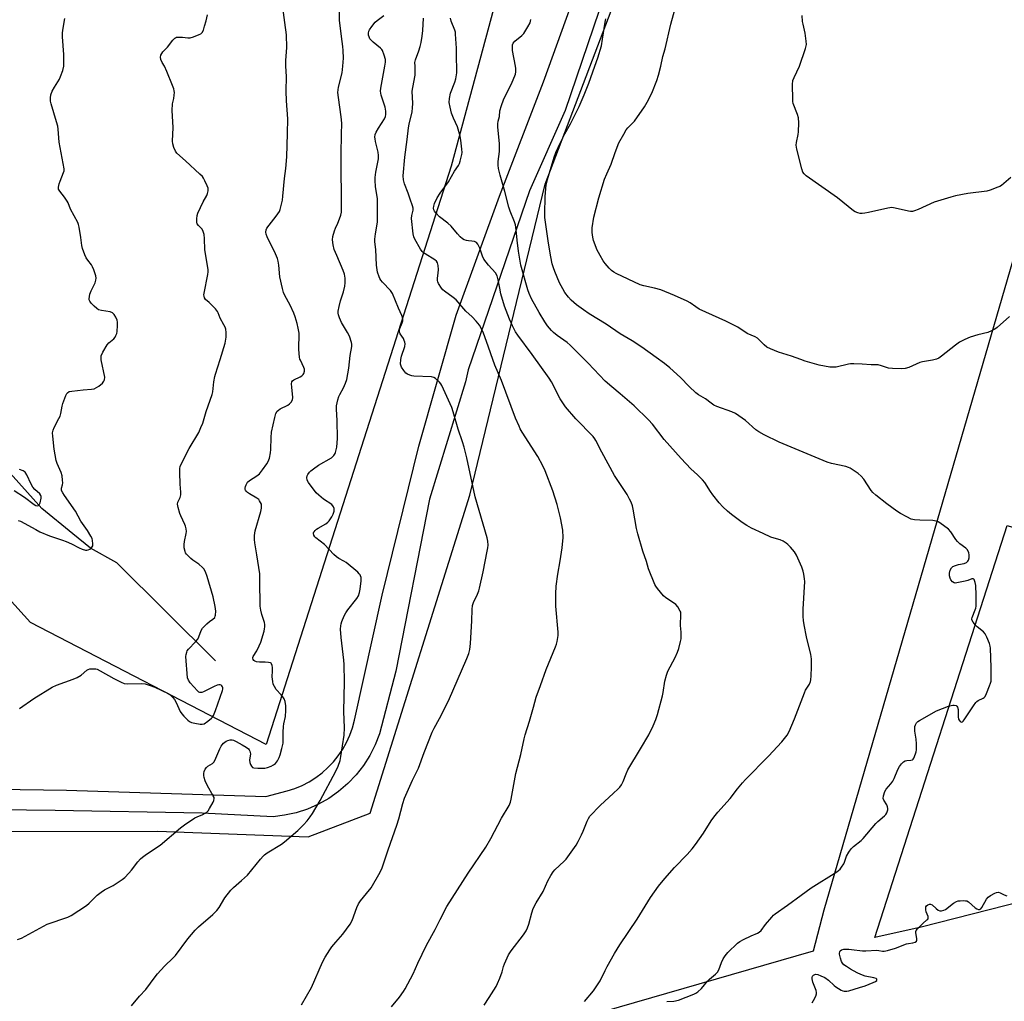
# Model space of a CAD drawing. Units: inches. Extents: x 1291766 to 1297766, y 557448 to 561449.
# Drawn here: x 1292329 to 1292751, y 560600 to 561020 of the extents above; entities that cross this region are included whole.
import ezdxf

# ---------------------------------------------------------------- set-up
doc = ezdxf.new("R2010")
doc.units = ezdxf.units.IN
doc.header["$MEASUREMENT"] = 0
for name, color, linetype in [('HYDRO-Single Line Stream', 4, 'Continuous'), ('NTRL-Farm Land', 3, 'Continuous'), ('NTRL-Trees', 3, 'Continuous'), ('TRANS-Road', 130, 'Continuous'), ('Undefined', 1, 'Continuous')]:
    doc.layers.add(name, color=color, linetype=linetype)

msp = doc.modelspace()

# ---------------------------------------------------------------- linework, layer by layer
at = {"layer": 'HYDRO-Single Line Stream'}
msp.add_lwpolyline([(1292412.63, 560745.43), (1292370.34, 560787.34), (1292359.09, 560793.69), (1292351.49, 560799.79), (1292338.25, 560810.6), (1292318.37, 560832.6), (1292316.94, 560841.83), (1292312.72, 560858.85), (1292313.68, 560865.46), (1292315.07, 560882.75), (1292312.49, 560888.06), (1292310.19, 560889.82), (1292308.41, 560890.06), (1292304.09, 560890.03), (1292289.65, 560885.08), (1292284.82, 560885.81), (1292277.42, 560889.3), (1292261.95, 560900.7), (1292250.1, 560916.76), (1292236.58, 560960.69), (1292236.94, 560967.17)], dxfattribs=at)
at = {"layer": 'NTRL-Farm Land'}
for points in [[(1292909.01, 561448.61), (1292673.33, 560638.67), (1292668.78, 560621.09), (1291995.17, 560426.69), (1291957.9, 560427.96), (1292043.2, 560708.75), (1292151.45, 560680.67), (1292225.39, 560672.2), (1292387.82, 560672.5), (1292452.38, 560670.03), (1292478.95, 560680.17), (1292521.62, 560816.31), (1292553.92, 560949.54), (1292626.21, 561139.4), (1292646.57, 561187.03), (1292739.71, 561275.92), (1292814.19, 561340.41), (1292828.83, 561370.05), (1292832.17, 561412.92), (1292863.22, 561431.23), (1292882.19, 561448.61)], [(1292715.07, 560631.32), (1292695.09, 560626.92), (1292751.83, 560803.34), (1293030.65, 560716.34), (1293014.11, 560709.86), (1292972.73, 560697.49), (1292930.81, 560684.17), (1292887.79, 560670.81), (1292802.28, 560650.16), (1292758.73, 560642.43)]]:
    msp.add_lwpolyline(points, close=True, dxfattribs=at)
at = {"layer": 'NTRL-Trees'}
msp.add_polyline3d([(1292759.06, 561362.35, 0), (1292739.88, 561340.53, 0), (1292639, 561225.74, 0), (1292550.88, 561095.63, 0), (1292513.57, 560957.3, 0), (1292434.38, 560709.57, 0), (1292333.36, 560761.75, 0), (1292198.81, 560910.46, 0)], dxfattribs=at)
at = {"layer": 'TRANS-Road'}
for points in [[(1292593.94, 561073.55, 0), (1292562.43, 560981.03, 0), (1292547.13, 560946.61, 0), (1292520.96, 560870.01, 0), (1292519.75, 560864.89, 0), (1292504.29, 560814.58, 0), (1292489.95, 560740.9, 0), (1292482.93, 560714.15, 0), (1292481.1, 560709.4, 0), (1292478.8, 560704.84, 0), (1292476.08, 560700.53, 0), (1292472.94, 560696.51, 0), (1292469.42, 560692.82, 0), (1292465.38, 560689.36, 0), (1292461.2, 560686.44, 0), (1292456.75, 560683.95, 0), (1292452.08, 560681.9, 0), (1292447.23, 560680.32, 0), (1292442.25, 560679.23, 0), (1292437.42, 560678.64, 0), (1292406.97, 560680.16, 0), (1292343.89, 560681.27, 0), (1292257.7, 560682.28, 0)], [(1292289.22, 560690.91, 0), (1292348.84, 560689.99, 0), (1292434.16, 560687.33, 0), (1292443.42, 560689.75, 0), (1292446.63, 560690.78, 0), (1292449.75, 560692.06, 0), (1292452.74, 560693.6, 0), (1292455.6, 560695.39, 0), (1292458.3, 560697.41, 0), (1292460.82, 560699.65, 0), (1292463.14, 560702.09, 0), (1292465.25, 560704.71, 0), (1292467.14, 560707.51, 0), (1292468.79, 560710.45, 0), (1292470.18, 560713.52, 0), (1292471.31, 560716.69, 0), (1292472.17, 560719.95, 0), (1292484.11, 560773.46, 0), (1292499.73, 560837.33, 0), (1292515.8, 560893.45, 0), (1292534.29, 560944.33, 0), (1292553.16, 560993.32, 0), (1292574.75, 561053.11, 0)]]:
    msp.add_polyline3d(points, dxfattribs=at)
at = {"layer": 'Undefined'}
for points, elevation in [([(1292603.39, 561000), (1292604.33, 561004.2), (1292605.26, 561007.52), (1292607.75, 561018.1), (1292610.73, 561029.09)], 448), ([(1292442.79, 561000), (1292442.82, 561002.46), (1292443.22, 561007.99), (1292443.02, 561013.54), (1292441.42, 561026.15)], 434), ([(1292390.73, 561000), (1292389.76, 561001.68), (1292389.23, 561002.91), (1292389.08, 561003.97), (1292389.26, 561004.75), (1292389.59, 561005.51), (1292390.05, 561006.2), (1292392.15, 561008.16), (1292394.41, 561011.2), (1292395.17, 561012.03), (1292395.52, 561012.26), (1292395.96, 561012.43), (1292396.78, 561012.52), (1292398.52, 561012.45), (1292400.76, 561012.18), (1292401.86, 561012.26), (1292403.23, 561012.66), (1292405.67, 561013.56), (1292406.4, 561013.93), (1292406.98, 561014.47), (1292407.46, 561015.49), (1292407.99, 561017.21), (1292408.63, 561019.52), (1292409.2, 561022)], 432), ([(1292467.26, 561000), (1292467.54, 561003.51), (1292467.37, 561006.76), (1292467.2, 561008.51), (1292466.57, 561012.79), (1292465.82, 561019.76), (1292465.78, 561024.15)], 436), ([(1292485.2, 561000), (1292485.5, 561001.83), (1292485.5, 561002.89), (1292484.97, 561004.83), (1292484.27, 561006.71), (1292483.98, 561007.19), (1292483.4, 561007.81), (1292480.14, 561010.34), (1292479.31, 561011.15), (1292478.81, 561011.84), (1292478.43, 561012.59), (1292478.25, 561013.41), (1292478.26, 561014.27), (1292478.41, 561015.11), (1292478.61, 561015.64), (1292479.61, 561017.05), (1292481.12, 561018.85), (1292481.92, 561019.69), (1292484.73, 561021.72)], 438), ([(1292498.14, 561000), (1292498.11, 561001.61), (1292498.29, 561002.85), (1292499.75, 561006.66), (1292500.35, 561008.53), (1292500.77, 561010.16), (1292501.24, 561012.96), (1292501.47, 561015.35), (1292501.76, 561020.61)], 440), ([(1292515.99, 561000), (1292515.91, 561002.59), (1292515.92, 561007.71), (1292515.54, 561013.8), (1292515.41, 561014.66), (1292515.16, 561015.5), (1292513.67, 561019.3), (1292513.28, 561020.59)], 442), ([(1292662.84, 561000), (1292665.4, 561007.6), (1292665.82, 561009.31), (1292665.78, 561010.74), (1292665.33, 561014.19), (1292664.41, 561018.08), (1292664.21, 561019.19), (1292663.97, 561021.74)], 450), ([(1292347.62, 561000), (1292347.61, 561005.03), (1292347.13, 561012.65), (1292347.09, 561014.41), (1292347.32, 561016.4), (1292348.13, 561020.43)], 430), ([(1292541.25, 561000), (1292539.95, 561006.8), (1292539.84, 561008.18), (1292539.95, 561009.21), (1292540.23, 561009.89), (1292540.86, 561010.73), (1292543.97, 561013.26), (1292544.76, 561014.08), (1292546.5, 561016.85), (1292547.45, 561018.68), (1292547.74, 561020.08)], 444), ([(1292575.25, 561000), (1292576.51, 561003.61), (1292577.98, 561008.83), (1292578.49, 561011.65), (1292579.58, 561018.89), (1292579.92, 561020.3)], 446), ([(1292327.83, 560626.06), (1292329.47, 560626.66), (1292340.53, 560632.55), (1292349.31, 560635.59), (1292350.83, 560636.26), (1292357.4, 560640.61), (1292358.49, 560641.57), (1292362, 560645.06), (1292363.61, 560646.35), (1292365.1, 560647.32), (1292368.75, 560649.16), (1292372.7, 560651.7), (1292373.78, 560652.64), (1292375.51, 560654.5), (1292376.59, 560655.76), (1292379.41, 560659.36), (1292380.56, 560660.61), (1292381.4, 560661.37), (1292383.04, 560662.54), (1292389, 560666.5), (1292397.62, 560673.86), (1292399.34, 560675.22), (1292403.78, 560678.15), (1292404.81, 560678.64), (1292407.17, 560679.57), (1292408.2, 560680.09), (1292408.91, 560680.57), (1292409.49, 560681.19), (1292410.13, 560682.19), (1292411.59, 560684.8), (1292411.95, 560685.59), (1292412.12, 560686.37), (1292412.03, 560686.87), (1292411.7, 560687.63), (1292409.2, 560691.9), (1292408.25, 560694.06), (1292407.79, 560695.45), (1292407.63, 560696.3), (1292407.67, 560697.12), (1292407.83, 560697.94), (1292408.22, 560698.97), (1292408.85, 560699.74), (1292409.43, 560700.23), (1292411.32, 560701.37), (1292412.05, 560702.16), (1292412.86, 560703.69), (1292414.45, 560707.64), (1292415.03, 560708.8), (1292415.49, 560709.46), (1292416.08, 560710.11), (1292417.22, 560711.01), (1292417.96, 560711.31), (1292419, 560711.53), (1292419.79, 560711.54), (1292420.29, 560711.42), (1292421.52, 560710.87), (1292424.04, 560709.43), (1292425.82, 560708.35), (1292426.73, 560707.65), (1292427.08, 560707.22), (1292427.33, 560706.72), (1292427.58, 560705.62), (1292427.24, 560702.9), (1292427.32, 560701.83), (1292427.6, 560701.04), (1292428.01, 560700.31), (1292428.55, 560699.76), (1292429.04, 560699.57), (1292430.78, 560699.42), (1292433.79, 560699.48), (1292434.91, 560699.72), (1292436.53, 560700.3), (1292437.56, 560700.78), (1292438.36, 560701.42), (1292439.18, 560702.55), (1292439.98, 560704.04), (1292440.35, 560705.13), (1292441.12, 560707.91), (1292441.58, 560710.17), (1292441.61, 560714.9), (1292441.75, 560717.26), (1292441.9, 560718.42), (1292442.57, 560721.55), (1292442.78, 560724.14), (1292442.81, 560726.17), (1292442.48, 560728.04), (1292442.11, 560729.06), (1292441.54, 560730.02), (1292440.83, 560730.89), (1292438.68, 560733.12), (1292437.89, 560734.34), (1292437.42, 560735.38), (1292437.18, 560736.51), (1292436.98, 560738.54), (1292437.09, 560741.11), (1292437.05, 560742.58), (1292436.94, 560743.43), (1292436.71, 560744.15), (1292436.57, 560744.33), (1292436.18, 560744.57), (1292435.42, 560744.74), (1292434, 560744.82), (1292431.57, 560744.75), (1292430.24, 560744.99), (1292429.52, 560745.28), (1292429.14, 560745.56), (1292428.85, 560745.91), (1292428.65, 560746.46), (1292428.65, 560746.85), (1292428.8, 560747.29), (1292430.34, 560749.69), (1292431.38, 560751.76), (1292432.07, 560753.33), (1292433.44, 560758.03), (1292433.7, 560759.14), (1292433.8, 560759.96), (1292433.77, 560761), (1292433.65, 560761.77), (1292432.55, 560765.16), (1292432.12, 560767.09), (1292431.85, 560768.76), (1292431.83, 560772.59), (1292431.65, 560775.98), (1292431.7, 560780.92), (1292431.63, 560782.7), (1292430.35, 560790.78), (1292429.45, 560795.89), (1292429.29, 560797.29), (1292429.38, 560799.02), (1292429.68, 560801.03), (1292432.05, 560809.4), (1292432.35, 560810.78), (1292432.42, 560811.87), (1292432.31, 560812.42), (1292431.99, 560813.22), (1292431.57, 560813.97), (1292431.22, 560814.42), (1292430.32, 560815.12), (1292427.25, 560816.88), (1292426.31, 560817.52), (1292425.77, 560818.05), (1292425.5, 560818.45), (1292425.38, 560818.79), (1292425.33, 560819.33), (1292425.46, 560820.09), (1292425.72, 560820.81), (1292426.41, 560821.9), (1292427.23, 560822.62), (1292430.37, 560824.67), (1292431.49, 560825.53), (1292432.76, 560827.12), (1292434.6, 560829.77), (1292435.21, 560830.76), (1292435.73, 560832.13), (1292436.25, 560834.45), (1292436.34, 560835.9), (1292436.44, 560841.08), (1292436.66, 560843.3), (1292438, 560849.65), (1292438.46, 560851.34), (1292439, 560852.26), (1292439.58, 560852.81), (1292440.34, 560853.25), (1292443.58, 560854.82), (1292444.41, 560855.46), (1292445.11, 560856.21), (1292445.58, 560857.11), (1292445.78, 560858.1), (1292445.29, 560862.62), (1292445.25, 560864.08), (1292445.38, 560864.86), (1292445.63, 560865.27), (1292446.24, 560865.73), (1292448.97, 560867.01), (1292449.63, 560867.43), (1292450.2, 560868.02), (1292450.49, 560868.48), (1292450.74, 560869.51), (1292450.72, 560870.32), (1292450.51, 560871.07), (1292449.03, 560874.1), (1292448.83, 560874.63), (1292448.65, 560875.49), (1292448.4, 560878.77), (1292448.44, 560885.65), (1292448.13, 560887.89), (1292447.68, 560889.85), (1292446.84, 560892.69), (1292446.23, 560894.31), (1292444.65, 560897.64), (1292442.39, 560901.79), (1292441.79, 560903.14), (1292441.34, 560904.88), (1292440.27, 560909.86), (1292439.73, 560914.9), (1292439.47, 560916.58), (1292439.21, 560917.65), (1292438.42, 560919.69), (1292434.76, 560927.03), (1292434.35, 560928.11), (1292434.23, 560928.92), (1292434.32, 560929.98), (1292434.69, 560930.74), (1292438.71, 560935.88), (1292440, 560937.88), (1292440.33, 560938.69), (1292440.8, 560940.4), (1292441.33, 560942.71), (1292441.57, 560944.33), (1292442.28, 560951.94), (1292442.82, 560956.28), (1292443.23, 560961.29), (1292443.52, 560971.22), (1292443.57, 560977.47), (1292443.04, 560985.23), (1292442.97, 560989.29), (1292443.09, 560995.66), (1292442.79, 561000)], 434), ([(1292328.06, 560805.47), (1292329.07, 560805.18), (1292335.62, 560801.58), (1292337.44, 560800.67), (1292341.52, 560798.94), (1292347.08, 560797.11), (1292348.73, 560796.49), (1292350.88, 560795.56), (1292354.21, 560793.76), (1292355.57, 560793.2), (1292356.98, 560792.84), (1292357.54, 560792.79), (1292358.07, 560792.88), (1292358.83, 560793.26), (1292359.51, 560793.78), (1292359.87, 560794.19), (1292360.08, 560794.66), (1292360.15, 560795.46), (1292360, 560796.89), (1292359.79, 560797.73), (1292359.3, 560798.75), (1292357.77, 560801.16), (1292354.98, 560805.15), (1292352.67, 560809.44), (1292347.89, 560816.22), (1292347.17, 560817.39), (1292346.72, 560818.34), (1292346.61, 560818.82), (1292346.61, 560819.34), (1292347.05, 560820.82), (1292347.18, 560821.65), (1292347.14, 560822.82), (1292346.93, 560824.6), (1292346.56, 560826.01), (1292344.77, 560829.9), (1292344.32, 560831.24), (1292343.55, 560836.05), (1292342.9, 560841.55), (1292342.86, 560842.99), (1292343.11, 560844.14), (1292343.51, 560845.25), (1292345.58, 560849.15), (1292346.06, 560850.22), (1292346.35, 560851.33), (1292346.94, 560854.46), (1292347.23, 560855.57), (1292348.51, 560859.08), (1292348.9, 560859.82), (1292349.21, 560860.19), (1292349.98, 560860.68), (1292351.07, 560860.93), (1292355.99, 560861.48), (1292359.51, 560861.74), (1292360.65, 560861.94), (1292361.68, 560862.39), (1292362.62, 560863.04), (1292364.17, 560864.32), (1292364.85, 560865.12), (1292365.13, 560865.76), (1292365.16, 560866.86), (1292363.73, 560874.36), (1292363.64, 560875.22), (1292363.72, 560876.05), (1292364.41, 560877.63), (1292366.16, 560880.71), (1292366.92, 560881.55), (1292369.09, 560883.34), (1292369.6, 560884.03), (1292370.01, 560884.78), (1292370.33, 560885.58), (1292370.49, 560886.42), (1292370.68, 560889.02), (1292370.69, 560890.46), (1292370.53, 560891.27), (1292369.95, 560892.52), (1292369.22, 560893.7), (1292368.5, 560894.45), (1292367.51, 560894.82), (1292363.82, 560895.38), (1292362.46, 560895.78), (1292361.74, 560896.26), (1292360.66, 560897.27), (1292359.41, 560898.56), (1292358.74, 560899.46), (1292358.58, 560899.96), (1292358.54, 560900.49), (1292358.83, 560902.44), (1292359.31, 560903.83), (1292361.02, 560907.32), (1292361.44, 560908.4), (1292361.55, 560909.22), (1292361.33, 560910.33), (1292360.49, 560912.82), (1292359.94, 560914.17), (1292359.5, 560914.92), (1292357.88, 560917), (1292357.26, 560917.97), (1292356.68, 560919.26), (1292355.69, 560921.93), (1292355.35, 560923.29), (1292354.92, 560926.66), (1292354.18, 560931.09), (1292353.92, 560932.25), (1292353.63, 560933.05), (1292350.56, 560938.8), (1292349.52, 560941.52), (1292349.15, 560942.3), (1292348.02, 560943.93), (1292345.92, 560946.53), (1292345.45, 560947.44), (1292345.42, 560948.24), (1292345.7, 560949.64), (1292346.06, 560950.75), (1292347.58, 560954.46), (1292347.76, 560955.26), (1292347.75, 560956.11), (1292345.73, 560967.51), (1292345.24, 560973.14), (1292345.07, 560974.3), (1292344.57, 560976.2), (1292342.22, 560983.89), (1292342.01, 560985.02), (1292341.93, 560986.44), (1292342.13, 560987.78), (1292342.67, 560989.3), (1292343.65, 560991.11), (1292345.76, 560994.56), (1292346.24, 560995.59), (1292347.18, 560998.19), (1292347.62, 561000)], 430), ([(1292328.64, 560724.92), (1292334.76, 560729.19), (1292342.64, 560734.15), (1292344.48, 560735), (1292351.68, 560737.52), (1292353.31, 560738.18), (1292355.05, 560739.29), (1292357.54, 560741.4), (1292358.04, 560741.68), (1292358.83, 560741.91), (1292360.51, 560742.03), (1292361.33, 560741.93), (1292361.88, 560741.75), (1292363.21, 560741.09), (1292369.03, 560737.81), (1292372.2, 560736.25), (1292373.55, 560735.71), (1292374.97, 560735.54), (1292380.83, 560735.66), (1292382.56, 560735.52), (1292384.22, 560735.03), (1292386.66, 560734.13), (1292392.39, 560731.38), (1292393.09, 560730.94), (1292393.52, 560730.57), (1292394.3, 560729.72), (1292395.01, 560728.81), (1292395.74, 560727.52), (1292397.53, 560723.75), (1292398.16, 560722.75), (1292399.14, 560721.64), (1292400.84, 560719.96), (1292401.53, 560719.41), (1292402.3, 560719.04), (1292403.74, 560718.68), (1292406.09, 560718.26), (1292406.94, 560718.23), (1292407.73, 560718.45), (1292409.43, 560719.53), (1292410.99, 560720.82), (1292411.34, 560721.28), (1292411.76, 560722.02), (1292412.66, 560724.16), (1292415.66, 560732.74), (1292415.74, 560733.25), (1292415.72, 560733.76), (1292415.58, 560734.25), (1292415.34, 560734.68), (1292415.01, 560734.98), (1292414.59, 560735.11), (1292414.12, 560735.11), (1292413.4, 560734.96), (1292412.14, 560734.43), (1292407.55, 560732.18), (1292406.75, 560731.88), (1292405.99, 560731.83), (1292405.54, 560732.01), (1292404.91, 560732.52), (1292401.83, 560735.93), (1292401.02, 560737.08), (1292400.68, 560738.15), (1292399.97, 560747.25), (1292400.01, 560748.12), (1292400.3, 560749.17), (1292400.55, 560749.66), (1292401.06, 560750.35), (1292404.13, 560753.46), (1292405.08, 560754.61), (1292405.56, 560755.61), (1292406.44, 560758.39), (1292407.04, 560759.36), (1292408.96, 560761.22), (1292410.11, 560762.17), (1292411.56, 560763.19), (1292412.33, 560764.01), (1292412.56, 560764.48), (1292412.69, 560764.97), (1292412.75, 560766.66), (1292412.49, 560768.7), (1292411.71, 560772.77), (1292409.11, 560781.53), (1292408.34, 560783.45), (1292407.6, 560784.73), (1292407.06, 560785.41), (1292405.49, 560786.73), (1292402.89, 560788.51), (1292402.02, 560789.21), (1292400.28, 560791.02), (1292399.83, 560791.7), (1292399.63, 560792.2), (1292399.28, 560793.81), (1292399.17, 560795.19), (1292399.34, 560796.5), (1292400.11, 560799.96), (1292400.16, 560800.82), (1292400.03, 560801.94), (1292399.79, 560803.04), (1292399.5, 560803.84), (1292397.77, 560807.46), (1292397.33, 560808.53), (1292396.61, 560811.08), (1292396.4, 560812.5), (1292396.55, 560813.31), (1292397.51, 560815.39), (1292397.69, 560815.92), (1292397.77, 560816.46), (1292397.76, 560817.57), (1292397.49, 560820.98), (1292397.35, 560825.99), (1292397.38, 560827.75), (1292397.55, 560828.59), (1292398.26, 560830.2), (1292401.43, 560836.28), (1292405.46, 560843.17), (1292406.42, 560845.28), (1292407.16, 560847.17), (1292408.68, 560852.1), (1292411.29, 560859.51), (1292411.51, 560860.61), (1292411.97, 560864.81), (1292412.31, 560867.09), (1292412.6, 560868.17), (1292414.67, 560874.49), (1292416.72, 560881.44), (1292417.24, 560884.02), (1292417.2, 560886.01), (1292417.02, 560887.42), (1292416.79, 560888.24), (1292416.27, 560889.3), (1292414.69, 560892.09), (1292413.85, 560894.36), (1292413.53, 560894.99), (1292412.71, 560896.07), (1292410.93, 560897.92), (1292409.89, 560898.89), (1292408.36, 560900.15), (1292407.96, 560900.81), (1292407.73, 560901.56), (1292407.7, 560902.08), (1292407.79, 560902.86), (1292409.4, 560910.85), (1292409.52, 560912), (1292409.47, 560912.89), (1292408.94, 560916.42), (1292408.03, 560921.39), (1292407.95, 560926.3), (1292407.73, 560927.97), (1292407.35, 560929.28), (1292406.89, 560930.24), (1292405.33, 560931.87), (1292404.86, 560932.53), (1292404.62, 560933.29), (1292404.58, 560934.69), (1292404.76, 560936.1), (1292405.14, 560937.18), (1292407.37, 560941.91), (1292408.93, 560944.74), (1292409.28, 560945.54), (1292409.51, 560946.64), (1292409.45, 560947.75), (1292409.06, 560948.85), (1292408.07, 560951.02), (1292407.53, 560952.07), (1292407.04, 560952.79), (1292406, 560953.86), (1292399.85, 560959.54), (1292396.14, 560962.78), (1292395.44, 560963.64), (1292394.79, 560965.17), (1292394.3, 560966.77), (1292394.16, 560967.89), (1292394.44, 560973.78), (1292394.12, 560981.08), (1292394.26, 560983.94), (1292394.77, 560986.28), (1292394.96, 560987.65), (1292395.04, 560988.75), (1292395, 560989.56), (1292394.79, 560990.4), (1292394.27, 560991.76), (1292391.79, 560997.79), (1292390.73, 561000)], 432), ([(1292376.64, 560597.62), (1292380.09, 560601.72), (1292382.81, 560604.57), (1292386.75, 560610.01), (1292387.84, 560611.38), (1292390.84, 560614.56), (1292394.53, 560618.15), (1292395.51, 560619.2), (1292400.84, 560626.34), (1292403.87, 560630.02), (1292405.35, 560631.48), (1292411.48, 560636.73), (1292413.15, 560638.42), (1292414.25, 560639.81), (1292416.7, 560643.93), (1292419.21, 560647.11), (1292420.39, 560648.32), (1292423.85, 560651.25), (1292426.43, 560653.62), (1292431.92, 560660.5), (1292433.05, 560661.79), (1292433.67, 560662.34), (1292434.79, 560663.14), (1292440.86, 560666.89), (1292442.28, 560667.91), (1292447.94, 560672.72), (1292450.34, 560675.21), (1292451.89, 560676.93), (1292453.16, 560678.55), (1292454.16, 560679.99), (1292457.45, 560685.61), (1292464.15, 560698.2), (1292465.15, 560700.27), (1292466, 560702.73), (1292466.39, 560704.45), (1292467.72, 560713.51), (1292467.96, 560716.65), (1292467.66, 560723.63), (1292467.94, 560736.43), (1292467.81, 560743.86), (1292467.67, 560745.63), (1292466.52, 560755.31), (1292466.24, 560758.9), (1292466.29, 560760.36), (1292466.46, 560761.2), (1292466.84, 560762.29), (1292467.83, 560764.72), (1292468.46, 560766.01), (1292469.31, 560767.21), (1292473.21, 560772.02), (1292473.95, 560773.25), (1292474.37, 560774.61), (1292474.63, 560776.05), (1292475.02, 560779.62), (1292475.02, 560781.08), (1292474.84, 560781.81), (1292474.62, 560782.26), (1292474.27, 560782.71), (1292473.64, 560783.32), (1292468.57, 560787.52), (1292467.59, 560788.14), (1292465.54, 560789.18), (1292464.45, 560789.92), (1292463.39, 560790.94), (1292459.37, 560795.25), (1292455.68, 560798.12), (1292455.27, 560798.52), (1292454.82, 560799.17), (1292454.59, 560799.85), (1292454.64, 560800.28), (1292454.86, 560800.69), (1292455.36, 560801.27), (1292455.97, 560801.81), (1292456.66, 560802.27), (1292459.89, 560804.02), (1292460.77, 560804.73), (1292461.34, 560805.4), (1292462.52, 560807.12), (1292463.08, 560808.17), (1292463.45, 560809.54), (1292463.52, 560810.64), (1292463.26, 560811.4), (1292462.53, 560812.27), (1292458.96, 560814.65), (1292456.86, 560816.3), (1292455.79, 560817.31), (1292452.46, 560821.77), (1292451.97, 560822.79), (1292451.81, 560823.88), (1292451.89, 560824.59), (1292452.19, 560825.26), (1292452.87, 560826.19), (1292453.49, 560826.81), (1292454.66, 560827.67), (1292456.85, 560829.12), (1292462.4, 560832.37), (1292462.84, 560832.72), (1292463.42, 560833.38), (1292463.87, 560834.14), (1292464.09, 560834.67), (1292464.42, 560835.78), (1292464.63, 560836.92), (1292464.86, 560840.63), (1292464.78, 560848.33), (1292464.44, 560853.12), (1292464.55, 560854.62), (1292465.11, 560857.21), (1292465.53, 560858.61), (1292465.92, 560859.44), (1292467.55, 560862.33), (1292468.33, 560864.24), (1292468.89, 560865.91), (1292469.76, 560870.69), (1292470.42, 560876.17), (1292471.11, 560879.95), (1292471.13, 560880.98), (1292470.99, 560881.79), (1292470, 560884.5), (1292469.23, 560886.05), (1292466.69, 560890.25), (1292465.75, 560892.28), (1292465.35, 560893.57), (1292465.25, 560894.33), (1292465.24, 560895.14), (1292465.59, 560897.14), (1292466.27, 560899.62), (1292467.5, 560903.39), (1292468.12, 560905.91), (1292468.23, 560907.31), (1292468.18, 560909.26), (1292467.88, 560910.93), (1292467.39, 560912.57), (1292464.61, 560918.92), (1292463.55, 560921.59), (1292463.06, 560923.6), (1292462.77, 560925.65), (1292462.94, 560927.06), (1292463.61, 560929.58), (1292464.01, 560930.67), (1292465.1, 560932.8), (1292465.85, 560934.62), (1292466.39, 560936.22), (1292466.59, 560937.5), (1292466.44, 560962.45), (1292466.66, 560970.79), (1292466.71, 560975.64), (1292466.5, 560978.32), (1292465.3, 560986.67), (1292465.12, 560988.75), (1292465.18, 560989.92), (1292465.36, 560991.05), (1292466.93, 560997.15), (1292467.26, 561000)], 436), ([(1292449.46, 560598.09), (1292453.78, 560605.53), (1292458.55, 560616.37), (1292459.65, 560618.43), (1292461.62, 560621.67), (1292462.45, 560622.87), (1292464.15, 560624.94), (1292467.25, 560628.31), (1292470.38, 560632.63), (1292471.18, 560634.16), (1292473.21, 560639.75), (1292473.89, 560641.26), (1292474.8, 560642.57), (1292477.41, 560645.68), (1292479.37, 560648.22), (1292483.27, 560654.85), (1292484.05, 560656.79), (1292486.57, 560664.41), (1292490.33, 560674.95), (1292491.15, 560677.75), (1292492.86, 560684.33), (1292493.64, 560686.55), (1292497.12, 560694.22), (1292499.68, 560699.35), (1292502.06, 560706.18), (1292505.54, 560714.77), (1292506.41, 560716.53), (1292508.66, 560720.62), (1292512.43, 560728.2), (1292520.39, 560746.34), (1292521.24, 560748.52), (1292521.65, 560750.22), (1292521.92, 560752.75), (1292522.55, 560762.48), (1292522.66, 560767.4), (1292522.83, 560769.03), (1292523.17, 560770.34), (1292524.86, 560773.88), (1292525.47, 560775.4), (1292525.81, 560776.49), (1292527.32, 560783.51), (1292529.09, 560792.33), (1292529.35, 560793.81), (1292529.44, 560794.96), (1292529.33, 560796.63), (1292529.01, 560798.04), (1292523.91, 560815.63), (1292520.3, 560832.38), (1292519.14, 560836.96), (1292518.51, 560839.24), (1292516.68, 560844.64), (1292514.55, 560852.03), (1292513.9, 560853.94), (1292509.63, 560863.29), (1292509.16, 560864.02), (1292508.6, 560864.68), (1292506.94, 560866.3), (1292506.24, 560866.74), (1292505.14, 560867), (1292497.61, 560867.37), (1292496.77, 560867.46), (1292495.95, 560867.67), (1292494.91, 560868.12), (1292494.23, 560868.61), (1292493.3, 560869.72), (1292492.33, 560871.18), (1292492.01, 560871.95), (1292491.93, 560872.5), (1292492.1, 560874.51), (1292492.41, 560875.93), (1292493.75, 560880.04), (1292493.92, 560881.13), (1292493.8, 560881.88), (1292493.53, 560882.61), (1292493.13, 560883.37), (1292491.82, 560885.37), (1292491.57, 560885.88), (1292491.45, 560886.4), (1292491.43, 560886.91), (1292491.56, 560887.68), (1292492.63, 560890.16), (1292492.88, 560890.93), (1292492.96, 560891.75), (1292492.83, 560892.59), (1292492.53, 560893.35), (1292490.99, 560896.41), (1292488.54, 560902.74), (1292487.69, 560903.93), (1292484.24, 560907.55), (1292483.53, 560908.39), (1292483.09, 560909.11), (1292482.73, 560909.89), (1292482.13, 560911.81), (1292481.66, 560914.86), (1292481.31, 560921.54), (1292480.85, 560924.78), (1292480.91, 560925.92), (1292481.18, 560928.22), (1292482.03, 560933.22), (1292482.13, 560934.96), (1292481.99, 560943.43), (1292481.15, 560948.34), (1292481.04, 560951.2), (1292481.11, 560952.35), (1292481.4, 560954.62), (1292482.42, 560960.36), (1292482.55, 560961.8), (1292482.39, 560963.24), (1292481.21, 560967.82), (1292481.01, 560968.9), (1292480.95, 560969.71), (1292481.09, 560970.75), (1292481.46, 560971.78), (1292482.46, 560973.57), (1292485.01, 560977.53), (1292485.46, 560978.55), (1292485.65, 560979.34), (1292485.65, 560980.79), (1292485.38, 560982.53), (1292483.64, 560987.68), (1292483.47, 560988.44), (1292483.38, 560989.31), (1292483.52, 560990.7), (1292485.2, 561000)], 438), ([(1292488.07, 560597.15), (1292491.47, 560601.39), (1292493.18, 560603.74), (1292493.94, 560604.98), (1292497.36, 560611.4), (1292499.38, 560615.89), (1292503.06, 560623.55), (1292506.76, 560630.26), (1292508.86, 560634.64), (1292511.81, 560640.18), (1292520.94, 560654.43), (1292528.54, 560665.63), (1292530.61, 560669.31), (1292535.17, 560677.95), (1292538.41, 560683.5), (1292539, 560684.81), (1292539.32, 560686.19), (1292541.31, 560697.14), (1292543.52, 560705.28), (1292544.86, 560712.01), (1292545.29, 560713.71), (1292547.21, 560719.48), (1292548.84, 560725.6), (1292550.09, 560729.86), (1292551.95, 560734.79), (1292554.35, 560741.72), (1292558.39, 560751.44), (1292558.8, 560752.55), (1292559.07, 560753.67), (1292559.44, 560756.24), (1292559.5, 560757.66), (1292558.46, 560768.8), (1292558.41, 560771.48), (1292558.46, 560774.14), (1292558.68, 560777.31), (1292559.29, 560782.46), (1292560.36, 560788.26), (1292561.25, 560793.72), (1292561.58, 560798.17), (1292561.4, 560801.34), (1292560.44, 560806.67), (1292559.02, 560812.29), (1292557.12, 560818.26), (1292553.87, 560826.7), (1292552.91, 560828.83), (1292550.8, 560832.95), (1292544.11, 560843.27), (1292543.21, 560844.76), (1292542.69, 560845.82), (1292541.23, 560849.32), (1292535.16, 560865.43), (1292532.35, 560872.07), (1292528.81, 560882.2), (1292527.46, 560885.75), (1292526.5, 560887.84), (1292525.79, 560889.08), (1292524.34, 560890.81), (1292522.6, 560892.69), (1292519.95, 560895.12), (1292515.8, 560899.95), (1292514.48, 560901.05), (1292510.72, 560903.66), (1292510.1, 560904.24), (1292509.55, 560904.93), (1292508.25, 560906.92), (1292507.9, 560907.71), (1292507.78, 560908.21), (1292507.76, 560909.27), (1292508.11, 560911.47), (1292508.18, 560912.96), (1292508.11, 560914.74), (1292507.82, 560915.79), (1292507.27, 560916.57), (1292506.64, 560917.11), (1292502.42, 560919.71), (1292501.75, 560920.18), (1292501.2, 560920.68), (1292500.42, 560921.76), (1292498.01, 560925.98), (1292497.59, 560926.93), (1292497.34, 560928.22), (1292496.68, 560934.82), (1292496.8, 560936.09), (1292497.38, 560938.36), (1292497.34, 560939.31), (1292497.06, 560940.29), (1292495.99, 560943.05), (1292495.15, 560945.69), (1292493.59, 560949.72), (1292493.22, 560951.38), (1292493.08, 560953.07), (1292493.76, 560961.09), (1292494.82, 560968.65), (1292495.4, 560973.65), (1292495.68, 560975.25), (1292496.85, 560980.55), (1292497.12, 560982.19), (1292497.21, 560984.06), (1292496.98, 560989.43), (1292497.18, 560990.98), (1292498.18, 560996.24), (1292498.24, 560997.41), (1292498.14, 561000)], 440), ([(1292527.75, 560597.85), (1292529.85, 560601.25), (1292532.85, 560605.89), (1292533.53, 560607.15), (1292534.47, 560609.55), (1292535.42, 560612.24), (1292536.04, 560614.51), (1292536.42, 560615.61), (1292538.25, 560619.48), (1292539.38, 560621.18), (1292544.63, 560628), (1292545.74, 560629.75), (1292546.33, 560631.02), (1292546.9, 560632.57), (1292548.14, 560637.41), (1292548.76, 560639.26), (1292550.07, 560641.74), (1292553.06, 560646.61), (1292555.07, 560651.19), (1292556.39, 560653.48), (1292557.33, 560654.97), (1292558.06, 560655.86), (1292562.03, 560659.66), (1292562.83, 560660.51), (1292567.18, 560666.46), (1292568.05, 560667.98), (1292569.53, 560670.85), (1292570.23, 560672.46), (1292571.9, 560676.79), (1292572.43, 560677.82), (1292573.08, 560678.8), (1292577.46, 560683.47), (1292583.24, 560688.69), (1292585.09, 560690.46), (1292585.87, 560691.28), (1292586.54, 560692.22), (1292587.35, 560693.78), (1292588.54, 560697.01), (1292589.34, 560698.75), (1292594.69, 560707.66), (1292598.25, 560713.74), (1292600.2, 560717.61), (1292601.31, 560720.2), (1292602.07, 560722.35), (1292604.24, 560730.33), (1292604.52, 560731.77), (1292605.22, 560736.74), (1292605.87, 560739.3), (1292606.52, 560740.94), (1292609.64, 560746.76), (1292610.63, 560749.04), (1292611.16, 560750.64), (1292611.95, 560753.69), (1292612.16, 560754.81), (1292612.24, 560755.93), (1292612.21, 560757.62), (1292611.94, 560760.45), (1292612.07, 560765.33), (1292611.96, 560766.18), (1292611.77, 560766.71), (1292610.75, 560768.47), (1292609.83, 560769.55), (1292608.94, 560770.2), (1292605.66, 560772.33), (1292604.58, 560773.21), (1292602, 560776.37), (1292601.32, 560777.31), (1292600.9, 560778.06), (1292598.12, 560784.73), (1292597.26, 560787.97), (1292595.81, 560792.4), (1292593.63, 560799.75), (1292593.07, 560802.04), (1292591.64, 560810.28), (1292591.26, 560811.72), (1292590.69, 560813.4), (1292590.09, 560814.66), (1292588.99, 560816.58), (1292584.7, 560822.99), (1292583.56, 560824.82), (1292578.19, 560834.74), (1292575.62, 560839.8), (1292575.16, 560840.52), (1292574.43, 560841.41), (1292567.03, 560849.05), (1292562.58, 560854.19), (1292560.36, 560857.63), (1292556.64, 560864.83), (1292555.66, 560866.5), (1292548.36, 560876.58), (1292542.15, 560884.86), (1292541.17, 560886.28), (1292539.85, 560888.82), (1292538.56, 560891.66), (1292536.52, 560897.22), (1292534.94, 560902.55), (1292534.41, 560905.03), (1292533.83, 560908.58), (1292533.29, 560910.34), (1292532.58, 560911.5), (1292529.58, 560914.9), (1292527.68, 560917.41), (1292527.09, 560918.7), (1292525.95, 560922.09), (1292525.06, 560923.9), (1292524.53, 560924.51), (1292523.6, 560924.96), (1292522.53, 560925.19), (1292521.11, 560925.26), (1292520.26, 560925.41), (1292519.16, 560925.74), (1292518.41, 560926.15), (1292517.54, 560926.92), (1292516.34, 560928.22), (1292513.69, 560931.51), (1292512.17, 560932.82), (1292508.66, 560935.57), (1292507.01, 560937.3), (1292506.48, 560937.99), (1292506.22, 560938.49), (1292506.06, 560939.31), (1292506.15, 560940.15), (1292506.53, 560941.23), (1292507.64, 560943.62), (1292508.86, 560945.64), (1292512.44, 560950.52), (1292515.11, 560955.05), (1292516.78, 560957.57), (1292517.14, 560958.32), (1292517.52, 560959.41), (1292518.23, 560962.22), (1292518.28, 560963.08), (1292518.19, 560964.54), (1292517.78, 560968.33), (1292517.46, 560970.07), (1292516.32, 560974.08), (1292514.59, 560977.76), (1292513.77, 560979.87), (1292513.16, 560982.49), (1292512.83, 560984.55), (1292512.92, 560986.25), (1292513.34, 560988.48), (1292515.21, 560993.19), (1292515.61, 560994.6), (1292516.03, 560997.21), (1292515.99, 561000)], 442), ([(1292570.71, 560599.48), (1292574.54, 560604.01), (1292576.35, 560606.59), (1292577.42, 560608.27), (1292579.57, 560612.71), (1292580.47, 560614.42), (1292583.6, 560620.03), (1292585.91, 560623.83), (1292593.28, 560634.82), (1292599.01, 560643.97), (1292602.48, 560648.86), (1292605.14, 560652.14), (1292609.36, 560656.92), (1292614.79, 560662.45), (1292616.86, 560664.88), (1292618.3, 560666.75), (1292621.69, 560671.56), (1292624.97, 560676.82), (1292626.1, 560678.45), (1292627.88, 560680.56), (1292633.19, 560686.47), (1292636.31, 560690.53), (1292638.46, 560693.14), (1292639.77, 560694.59), (1292649.57, 560704.6), (1292655.24, 560710.72), (1292657.63, 560713.61), (1292658.45, 560715.15), (1292660.74, 560720.54), (1292664.98, 560731.73), (1292665.5, 560732.77), (1292667.18, 560735.46), (1292667.62, 560736.48), (1292667.78, 560737.3), (1292667.9, 560739), (1292668.02, 560742.72), (1292668, 560746.14), (1292667.92, 560747.28), (1292667.76, 560748.14), (1292665.88, 560755.6), (1292664.82, 560760.84), (1292664.54, 560762.6), (1292664.47, 560764.34), (1292664.48, 560767.55), (1292665.1, 560779.3), (1292665.05, 560780.45), (1292664.79, 560782.44), (1292664.5, 560783.83), (1292663.89, 560785.48), (1292661.65, 560790.62), (1292661.23, 560791.39), (1292660.73, 560792.08), (1292659.03, 560794.04), (1292657.83, 560795.28), (1292657.14, 560795.81), (1292655.88, 560796.57), (1292654.54, 560797.2), (1292652.05, 560797.87), (1292650.53, 560798.42), (1292647.36, 560799.95), (1292642.31, 560802.19), (1292640.29, 560803.35), (1292638.37, 560804.66), (1292633.72, 560808.09), (1292632.01, 560809.5), (1292630.04, 560811.35), (1292628.4, 560813.07), (1292625.72, 560816.53), (1292624.69, 560817.96), (1292622.26, 560821.7), (1292621.37, 560822.88), (1292619.13, 560825.11), (1292616.27, 560827.67), (1292612.11, 560832.05), (1292604.88, 560840.24), (1292599.95, 560846.69), (1292598.21, 560848.67), (1292592.04, 560854.61), (1292586.01, 560859.78), (1292582.43, 560862.67), (1292579.61, 560865.17), (1292572.31, 560872.89), (1292564.64, 560880.64), (1292563.34, 560881.66), (1292559.06, 560884.65), (1292557.46, 560885.98), (1292556.61, 560886.8), (1292554.92, 560888.86), (1292553.79, 560890.55), (1292551.36, 560894.5), (1292548.06, 560900.38), (1292547.06, 560902.69), (1292546.47, 560904.3), (1292543.49, 560914.9), (1292542.41, 560920.79), (1292541.88, 560925.53), (1292541.5, 560929.93), (1292541.14, 560932.12), (1292540.71, 560933.47), (1292538.87, 560938.01), (1292538.31, 560939.68), (1292536.61, 560946.42), (1292534.6, 560953.42), (1292533.96, 560956.24), (1292533.76, 560957.64), (1292533.79, 560959.24), (1292534.33, 560963.55), (1292534.4, 560964.99), (1292534.29, 560966.99), (1292533.69, 560973.89), (1292533.64, 560975.33), (1292533.8, 560976.49), (1292534.28, 560978.55), (1292534.48, 560980.88), (1292535.12, 560983.16), (1292536.02, 560985.67), (1292539.77, 560993.23), (1292540.93, 560995.89), (1292541.17, 560996.71), (1292541.29, 560997.58), (1292541.34, 560999), (1292541.25, 561000)], 444), ([(1292605.98, 560599.42), (1292609.02, 560599.62), (1292611.04, 560600.1), (1292617.61, 560602.67), (1292618.4, 560603.05), (1292619.38, 560603.7), (1292620.92, 560605.07), (1292623.47, 560608.26), (1292624.25, 560609.12), (1292626.94, 560611.25), (1292627.74, 560612.05), (1292628.27, 560613.03), (1292629.41, 560616.26), (1292630.21, 560617.82), (1292630.96, 560619.07), (1292632.17, 560620.48), (1292636.37, 560624.52), (1292637.29, 560625.22), (1292638.81, 560626.04), (1292642.21, 560627.67), (1292644.91, 560628.74), (1292645.66, 560629.14), (1292646.44, 560629.86), (1292648.35, 560632.42), (1292650.96, 560635.61), (1292651.76, 560636.46), (1292652.42, 560637.02), (1292657.77, 560640.7), (1292663.52, 560645.08), (1292667.89, 560648.17), (1292678.9, 560655.02), (1292679.63, 560655.53), (1292680.26, 560656.11), (1292680.94, 560656.99), (1292681.83, 560658.44), (1292682.18, 560659.21), (1292683.05, 560661.68), (1292684.07, 560663.44), (1292685.06, 560664.87), (1292686.07, 560665.9), (1292689.3, 560668.5), (1292690.17, 560669.3), (1292695.62, 560675.7), (1292696.43, 560676.51), (1292699.3, 560678.97), (1292699.84, 560679.63), (1292700.28, 560680.35), (1292700.61, 560681.11), (1292700.7, 560681.62), (1292700.7, 560682.14), (1292700.57, 560682.9), (1292700.25, 560683.68), (1292699.02, 560685.72), (1292698.75, 560686.5), (1292698.83, 560687.55), (1292699.47, 560689.41), (1292700.06, 560690.36), (1292702.04, 560692.76), (1292702.86, 560693.91), (1292703.39, 560694.97), (1292705.04, 560698.84), (1292705.78, 560700.12), (1292706.62, 560701.33), (1292707.39, 560702.11), (1292708.1, 560702.49), (1292708.93, 560702.72), (1292710.58, 560702.79), (1292711.27, 560702.96), (1292711.61, 560703.29), (1292711.88, 560703.73), (1292712.62, 560705.62), (1292712.86, 560706.48), (1292712.97, 560707.32), (1292712.97, 560709.88), (1292712.85, 560711.87), (1292712.35, 560715.32), (1292712.27, 560716.47), (1292712.35, 560717.27), (1292712.54, 560718.03), (1292713, 560718.85), (1292713.6, 560719.38), (1292714.35, 560719.86), (1292721.61, 560724), (1292726.73, 560725.93), (1292727.82, 560726.28), (1292728.64, 560726.42), (1292729.18, 560726.39), (1292729.93, 560726.19), (1292730.34, 560725.96), (1292730.62, 560725.61), (1292730.8, 560724.6), (1292730.82, 560721.41), (1292731.03, 560720.39), (1292731.24, 560719.96), (1292731.73, 560719.42), (1292732.31, 560719.15), (1292732.68, 560719.22), (1292733.02, 560719.51), (1292733.45, 560720.08), (1292737.44, 560726.07), (1292738.49, 560727.5), (1292738.9, 560727.91), (1292739.49, 560728.33), (1292741.61, 560729.41), (1292742.02, 560729.73), (1292742.36, 560730.15), (1292743, 560731.44), (1292744.34, 560734.72), (1292744.74, 560735.83), (1292744.93, 560736.67), (1292745, 560738.11), (1292744.95, 560742.48), (1292744.74, 560750.79), (1292744.63, 560751.66), (1292744.29, 560752.79), (1292743.15, 560755.56), (1292742.48, 560756.88), (1292741.73, 560757.74), (1292739.03, 560759.89), (1292738.24, 560760.63), (1292737.22, 560761.99), (1292736.76, 560762.94), (1292736.72, 560763.42), (1292736.82, 560763.89), (1292738.17, 560767.19), (1292738.39, 560767.99), (1292738.5, 560768.84), (1292738.51, 560773.5), (1292738.38, 560777.59), (1292738.2, 560779), (1292737.78, 560780.16), (1292737.51, 560780.43), (1292737.34, 560780.49), (1292736.76, 560780.46), (1292735.03, 560779.83), (1292733.89, 560779.51), (1292731, 560778.88), (1292729.59, 560778.72), (1292729.08, 560778.8), (1292728.45, 560779.21), (1292727.75, 560780.03), (1292727.38, 560780.75), (1292727.13, 560781.82), (1292727.1, 560782.91), (1292727.48, 560784.28), (1292728.02, 560785.26), (1292728.63, 560785.76), (1292729.66, 560786.2), (1292731.05, 560786.59), (1292733.36, 560787.01), (1292734.37, 560787.51), (1292735, 560788.05), (1292735.27, 560788.49), (1292735.53, 560789.55), (1292735.58, 560790.68), (1292735.38, 560791.79), (1292734.73, 560793.05), (1292734.16, 560793.63), (1292731.59, 560795.44), (1292730.51, 560796.45), (1292729.8, 560797.4), (1292727.72, 560800.69), (1292726.75, 560801.76), (1292722.99, 560804.43), (1292722.26, 560804.88), (1292721.5, 560805.22), (1292720.07, 560805.44), (1292714.43, 560805.58), (1292712.08, 560805.78), (1292710.67, 560806.1), (1292708.81, 560806.99), (1292706.2, 560808.42), (1292704.52, 560809.54), (1292700.3, 560812.58), (1292695.52, 560816.37), (1292694.33, 560817.5), (1292693.61, 560818.34), (1292690.38, 560823.2), (1292689.33, 560824.53), (1292687.97, 560825.6), (1292684.58, 560827.85), (1292683.82, 560828.25), (1292682.77, 560828.59), (1292676.65, 560829.92), (1292674.72, 560830.49), (1292654.17, 560839.05), (1292647.74, 560842.13), (1292645.39, 560843.47), (1292644.23, 560844.36), (1292639.67, 560848.25), (1292636.86, 560850.32), (1292635.41, 560851.29), (1292633.81, 560852.03), (1292627.44, 560854.34), (1292626.15, 560854.95), (1292625, 560855.77), (1292622.65, 560857.62), (1292619.63, 560859.36), (1292618.42, 560860.2), (1292615.65, 560862.88), (1292611.91, 560866.8), (1292607.27, 560870.9), (1292604.97, 560872.72), (1292601.44, 560875.34), (1292595.26, 560879.74), (1292591.18, 560882.37), (1292586.02, 560885.47), (1292579.99, 560889.56), (1292572.72, 560894.05), (1292570.3, 560895.66), (1292567.26, 560897.92), (1292565.04, 560899.89), (1292563.83, 560901.14), (1292562.32, 560903.14), (1292561.42, 560904.64), (1292560.05, 560907.31), (1292558.07, 560912.12), (1292557.47, 560913.75), (1292556.97, 560915.44), (1292556.34, 560918.35), (1292555.35, 560924.25), (1292553.73, 560935.24), (1292553.7, 560937), (1292553.9, 560944.04), (1292554.36, 560949.38), (1292554.85, 560951.49), (1292557.75, 560961.05), (1292558.49, 560963.06), (1292560.29, 560967.15), (1292562.37, 560971.1), (1292564.75, 560975.33), (1292568.42, 560982.77), (1292570.55, 560987.79), (1292572.54, 560992.74), (1292575.25, 561000)], 446), ([(1292752.87, 560892.79), (1292747.53, 560888.12), (1292746.6, 560887.49), (1292745.15, 560886.69), (1292743.56, 560886.07), (1292739.28, 560884.98), (1292736.04, 560883.98), (1292733.7, 560882.98), (1292731.45, 560881.88), (1292729.65, 560880.6), (1292723.76, 560875.81), (1292722.55, 560875.01), (1292721.51, 560874.62), (1292719.86, 560874.19), (1292715.61, 560873.45), (1292714.5, 560873.19), (1292709.73, 560871.05), (1292708.14, 560870.56), (1292706.75, 560870.41), (1292702.7, 560870.58), (1292700.99, 560870.75), (1292700.17, 560870.98), (1292698.06, 560871.78), (1292696.53, 560872.12), (1292693.54, 560872.09), (1292689.76, 560872.4), (1292686.21, 560872.54), (1292684.73, 560872.53), (1292683.85, 560872.42), (1292678.62, 560871.19), (1292677.31, 560871.1), (1292675.94, 560871.19), (1292671.32, 560872.06), (1292665.35, 560873.76), (1292663.38, 560874.38), (1292659.47, 560875.88), (1292653.87, 560877.62), (1292650.41, 560879), (1292648.92, 560879.77), (1292647.7, 560880.75), (1292644.82, 560883.56), (1292643.9, 560884.21), (1292640.43, 560885.62), (1292636.39, 560888.22), (1292631.28, 560890.88), (1292619.95, 560896.03), (1292618.43, 560896.94), (1292616.02, 560898.64), (1292614.7, 560899.37), (1292609.25, 560901.84), (1292603.42, 560904.22), (1292600.7, 560905.01), (1292596.11, 560905.92), (1292594.55, 560906.41), (1292584.3, 560911.24), (1292583.28, 560911.82), (1292582.35, 560912.54), (1292581.34, 560913.58), (1292579.64, 560915.59), (1292578.8, 560916.76), (1292577.43, 560918.96), (1292576.72, 560920.2), (1292576.22, 560921.26), (1292574.65, 560925.39), (1292574.34, 560926.78), (1292574.07, 560928.76), (1292574.02, 560929.61), (1292574.09, 560930.78), (1292574.72, 560935.45), (1292576.93, 560943.7), (1292579.36, 560951.61), (1292580.3, 560953.9), (1292582.25, 560958.16), (1292583.92, 560963.04), (1292585.51, 560967.18), (1292587.55, 560971.01), (1292588.58, 560972.74), (1292589.36, 560973.67), (1292591.37, 560975.61), (1292592.11, 560976.51), (1292596.42, 560982.62), (1292597.64, 560984.61), (1292599.59, 560988.46), (1292601.71, 560993.99), (1292602.47, 560996.24), (1292603.39, 561000)], 448), ([(1292753.45, 560952.44), (1292749.4, 560948.96), (1292748.66, 560948.53), (1292747.86, 560948.19), (1292744.57, 560946.99), (1292743.17, 560946.59), (1292734.93, 560945.56), (1292729.75, 560944.52), (1292727.74, 560944.02), (1292720.58, 560941.84), (1292713.66, 560938.71), (1292712.08, 560938.07), (1292711.27, 560937.84), (1292710.44, 560937.81), (1292709.57, 560937.94), (1292703.85, 560939.32), (1292702.44, 560939.47), (1292700.73, 560939.2), (1292692.48, 560937.33), (1292690.85, 560937.04), (1292689.76, 560936.93), (1292688.93, 560937), (1292687.82, 560937.28), (1292686.76, 560937.7), (1292686.02, 560938.16), (1292679.13, 560943.61), (1292665.67, 560953.16), (1292664.81, 560953.92), (1292664.36, 560954.64), (1292663.92, 560956.04), (1292661.8, 560964.46), (1292661.46, 560966.2), (1292661.53, 560967.35), (1292662.31, 560970.79), (1292662.49, 560971.96), (1292662.54, 560975.85), (1292662.45, 560977.93), (1292662.08, 560979.31), (1292660.2, 560984.13), (1292660.01, 560984.96), (1292659.95, 560985.82), (1292659.92, 560992.23), (1292660.06, 560993.95), (1292660.55, 560995.28), (1292662.84, 561000)], 450), ([(1292326.45, 560818.27), (1292330.8, 560815.52), (1292334.99, 560812.33), (1292335.72, 560811.94), (1292336.4, 560811.82), (1292336.75, 560811.94), (1292337.07, 560812.23), (1292337.52, 560813.11), (1292337.94, 560815), (1292337.96, 560815.79), (1292337.86, 560816.23), (1292337.45, 560816.85), (1292335.28, 560818.73), (1292334.35, 560819.83), (1292333.65, 560821.08), (1292331.85, 560824.99), (1292331.07, 560826.15), (1292330.69, 560826.52), (1292330.21, 560826.81), (1292328.66, 560827.35)], 428)]:
    msp.add_lwpolyline(points, dxfattribs=dict(at, elevation=elevation))
msp.add_polyline3d([(1292668.34, 560598.93, 448), (1292668.94, 560599.9, 448), (1292669.84, 560601.73, 448), (1292670.18, 560602.81, 448), (1292670.22, 560603.38, 448), (1292670.06, 560604.21, 448), (1292668.64, 560607.78, 448), (1292668.27, 560609.2, 448), (1292668.27, 560609.75, 448), (1292668.49, 560610.37, 448), (1292668.87, 560610.83, 448), (1292669.42, 560611.12, 448), (1292669.89, 560611.2, 448), (1292670.7, 560611.06, 448), (1292672.08, 560610.54, 448), (1292673.69, 560609.78, 448), (1292675.31, 560608.61, 448), (1292677.77, 560606.31, 448), (1292678.45, 560605.78, 448), (1292680.67, 560604.41, 448), (1292681.46, 560604.08, 448), (1292682, 560603.98, 448), (1292683.13, 560603.95, 448), (1292683.99, 560604.08, 448), (1292688.52, 560605.42, 448), (1292691.02, 560606.26, 448), (1292694.39, 560607.56, 448), (1292695.42, 560608.06, 448), (1292695.94, 560608.5, 448), (1292696.06, 560608.94, 448), (1292695.99, 560609.09, 448), (1292695.68, 560609.36, 448), (1292694.71, 560609.68, 448), (1292691.01, 560610.38, 448), (1292689.1, 560611.07, 448), (1292687.54, 560611.82, 448), (1292684.73, 560613.34, 448), (1292683, 560614.42, 448), (1292681.83, 560615.25, 448), (1292681.25, 560615.85, 448), (1292680.88, 560616.6, 448), (1292680.46, 560618, 448), (1292680.07, 560619.72, 448), (1292680.02, 560620.26, 448), (1292680.09, 560620.76, 448), (1292680.31, 560621.16, 448), (1292680.85, 560621.6, 448), (1292681.94, 560621.85, 448), (1292684.04, 560621.91, 448), (1292685.22, 560621.82, 448), (1292689.86, 560621.13, 448), (1292691.3, 560621.16, 448), (1292696.04, 560621.5, 448), (1292696.87, 560621.4, 448), (1292698.39, 560621.05, 448), (1292699.2, 560621.05, 448), (1292700.6, 560621.36, 448), (1292703.95, 560622.35, 448), (1292708.7, 560624.14, 448), (1292709.56, 560624.34, 448), (1292711.5, 560624.57, 448), (1292712.49, 560624.91, 448), (1292713.03, 560625.38, 448), (1292713.2, 560625.79, 448), (1292713.18, 560626.52, 448), (1292712.7, 560628.94, 448), (1292712.74, 560629.44, 448), (1292712.93, 560629.92, 448), (1292713.42, 560630.6, 448), (1292714.4, 560631.67, 448), (1292715.66, 560632.92, 448), (1292717.47, 560634.43, 448), (1292717.83, 560634.81, 448), (1292718.06, 560635.23, 448), (1292718, 560635.89, 448), (1292717.08, 560637.96, 448), (1292716.95, 560638.75, 448), (1292716.96, 560639.53, 448), (1292717.07, 560640, 448), (1292717.31, 560640.41, 448), (1292717.9, 560640.88, 448), (1292718.6, 560641.16, 448), (1292719.06, 560641.18, 448), (1292719.72, 560640.85, 448), (1292721.39, 560639.28, 448), (1292722.3, 560638.63, 448), (1292723.03, 560638.32, 448), (1292723.78, 560638.27, 448), (1292724.78, 560638.55, 448), (1292725.5, 560638.95, 448), (1292728.9, 560641.64, 448), (1292730.1, 560642.36, 448), (1292730.91, 560642.56, 448), (1292731.77, 560642.65, 448), (1292733.22, 560642.71, 448), (1292734.06, 560642.66, 448), (1292734.59, 560642.54, 448), (1292735.31, 560642.14, 448), (1292738.17, 560639.65, 448), (1292738.85, 560639.16, 448), (1292739.53, 560638.88, 448), (1292739.97, 560638.88, 448), (1292740.53, 560639.18, 448), (1292741.03, 560639.76, 448), (1292743.06, 560643.26, 448), (1292743.75, 560644.15, 448), (1292744.68, 560644.85, 448), (1292746.52, 560645.86, 448), (1292747.31, 560646.19, 448), (1292748.09, 560646.27, 448), (1292748.82, 560646.08, 448), (1292750.62, 560645.15, 448), (1292751.72, 560644.79, 448)], dxfattribs=at)

doc.saveas('drawing.dxf')
